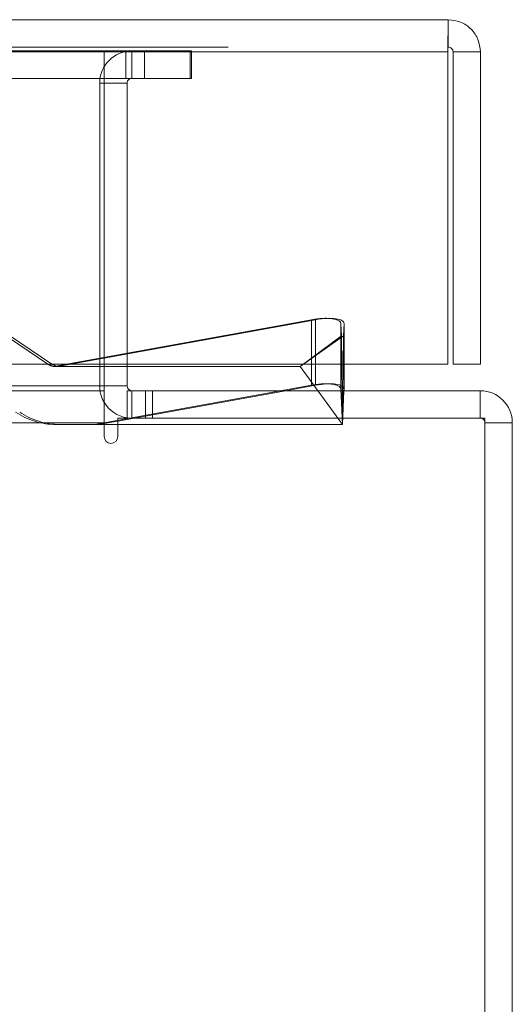
# Model space of a CAD drawing. Units: inches. Extents: x 0 to 23.4, y 0 to 16.5.
# Drawn here: x 7.6 to 7.7, y 2.7 to 3 of the extents above; entities that cross this region are included whole.
import ezdxf

# ---------------------------------------------------------------- set-up
doc = ezdxf.new("R2010")
doc.units = ezdxf.units.IN
doc.header["$MEASUREMENT"] = 0
doc.linetypes.add('HIDDEN', pattern=[0.07500000000000001, 0.05, -0.025])

msp = doc.modelspace()

# ---------------------------------------------------------------- linework, layer by layer
at = {"color": 7, "linetype": 'Continuous', "lineweight": 15}
for p, q in [((3.7542240563, 2.9587999219), (7.7208462785, 2.9587999219)), ((7.7208462785, 2.9504999219), (7.7208462785, 2.9587999219)), ((3.7543509603, 2.9490554775), (7.7207193746, 2.9490554775)), ((7.7207193746, 2.9490554775), (7.7207193746, 2.8546110331)), ((7.730590723, 2.9490554775), (7.722290723, 2.9490554775)), ((7.722290723, 2.9490554775), (7.722290723, 2.8546110331)), ((7.730590723, 2.8546110331), (7.730590723, 2.9490554775)), ((7.7207193746, 2.8546110331), (3.7543509603, 2.8546110331)), ((7.6166065799, 2.8546110331), (7.6166065799, 2.847984065)), ((7.6235510243, 2.847984065), (7.6235510243, 2.8546110331)), ((7.6892718851, 2.8470190653), (7.6892718851, 2.8546110331)), ((7.722290723, 2.8546110331), (7.730590723, 2.8546110331)), ((3.8638954688, 2.8465396206), (7.6166065799, 2.8465396206)), ((7.6166065799, 2.8465396206), (7.6166065799, 2.847984065)), ((7.6166065799, 2.8465396206), (7.6166065799, 2.8367951761)), ((7.6235510243, 2.8465396206), (7.7305065799, 2.8465396206)), ((7.6235510243, 2.8465396206), (7.6235510243, 2.8382396206)), ((7.6714965699, 2.8465396206), (7.680648933, 2.8481970962)), ((7.6892718851, 2.8470190653), (7.6892501785, 2.8465396206)), ((7.7305065799, 2.8382396206), (7.7305065799, 2.8465396206)), ((7.6166065799, 2.8367951761), (3.8638954688, 2.8367951761)), ((7.6166065799, 2.8365991474), (7.6207565799, 2.8373507045)), ((7.6166065799, 2.8367951761), (7.6166065799, 2.8326451761)), ((7.7319510243, 2.8382396206), (7.6207565799, 2.8382396206)), ((7.6207565799, 2.8326451761), (7.6207565799, 2.8382396206)), ((7.7319510243, 1.7437285094), (7.7319510243, 2.8382396206)), ((7.7319510243, 2.8367951761), (7.7402510243, 2.8367951761)), ((7.7402510243, 2.8367951761), (7.7402510243, 1.7451729539)), ((7.6207565799, 2.8363152325), (7.6166065799, 2.8363152325))]:
    msp.add_line(p, q, dxfattribs=at)
at = {"color": 7, "linetype": 'HIDDEN', "lineweight": 0}
for p, q in [((3.7542240563, 2.9504999219), (7.7208462785, 2.9504999219)), ((7.7207193746, 2.9490554775), (3.7543509603, 2.9490554775)), ((7.6287899132, 2.9493507317), (3.8517121355, 2.9493507317)), ((7.6166065799, 2.9410507317), (7.6166065799, 2.9493507317)), ((7.6232010243, 2.9410507317), (7.6232010243, 2.9493507317)), ((7.6249954688, 2.9410507317), (7.6249954688, 2.9493507317)), ((7.6287899132, 2.9410507317), (7.6287899132, 2.9493507317)), ((7.6287899132, 2.9493507317), (7.6426788021, 2.9493507317)), ((7.6426788021, 2.9493507317), (7.6426788021, 2.9410507317)), ((7.6426788021, 2.9493507317), (7.6430288021, 2.9493507317)), ((7.6430288021, 2.9493507317), (7.6430288021, 2.9410507317)), ((7.6287899132, 2.9410507317), (3.8517121355, 2.9410507317)), ((7.6166065799, 2.9396062872), (7.6166065799, 2.9410507317)), ((7.6426788021, 2.9410507317), (7.6287899132, 2.9410507317)), ((7.6426788021, 2.9410507317), (7.6430288021, 2.9410507317)), ((3.8638954688, 2.9396062872), (7.6166065799, 2.9396062872)), ((7.6152510243, 2.847984065), (7.6152510243, 2.9396062872)), ((7.6235510243, 2.9396062872), (7.6152510243, 2.9396062872)), ((7.6166065799, 2.9396062872), (7.6166065799, 2.8546110331)), ((7.6235510243, 2.8546110331), (7.6235510243, 2.9396062872)), ((7.5673663193, 2.87631581), (7.5995883694, 2.8545618362)), ((7.6008077092, 2.8545618362), (7.5685856591, 2.87631581)), ((7.6013332411, 2.8538698186), (7.6794295933, 2.86801292)), ((7.680648933, 2.86801292), (7.6025525809, 2.8538698186)), ((7.6794295933, 2.8481970962), (7.6794295933, 2.86801292)), ((7.680648933, 2.8546110331), (7.680648933, 2.86801292)), ((7.6883026663, 2.8668348891), (7.6884682272, 2.8631780538)), ((7.6883026663, 2.8470190653), (7.6883026663, 2.8668348891)), ((7.6891063241, 2.8631780538), (7.6892718851, 2.8668348891)), ((7.6892718851, 2.8546110331), (7.6892718851, 2.8668348891)), ((7.6891063241, 2.8631780538), (7.6759875225, 2.8538130453)), ((7.6884682272, 2.8631780538), (7.6759875225, 2.8538130453)), ((7.6884682272, 2.8631780538), (7.6887872757, 2.8363152325)), ((7.6887872757, 2.8363152325), (7.6891063241, 2.8631780538)), ((7.6008077092, 2.8545618362), (7.5995883694, 2.8545618362)), ((7.602043981, 2.8538130453), (7.6032466618, 2.8538130453)), ((7.6032466618, 2.8538130453), (7.6759875225, 2.8538130453)), ((7.6887872757, 2.8363152325), (7.6759875225, 2.8538130453)), ((3.8638954688, 2.847984065), (7.6166065799, 2.847984065)), ((7.6794295933, 2.8481970962), (7.6138194994, 2.8363152325)), ((7.6235510243, 2.847984065), (7.6152510243, 2.847984065)), ((7.6166065799, 2.847984065), (7.6152510243, 2.847984065)), ((7.6207565799, 2.8373507045), (7.6714965699, 2.8465396206)), ((7.6249954688, 2.8465396206), (7.6249954688, 2.8382396206)), ((7.6291454688, 2.8465396206), (7.6291454688, 2.8382396206)), ((7.6312204688, 2.8382396206), (7.6312204688, 2.8465396206)), ((7.6887872757, 2.8363152325), (7.6883026663, 2.8470190653)), ((7.6892501785, 2.8465396206), (7.6887872757, 2.8363152325)), ((7.7305065799, 2.8382396206), (7.7305065799, 2.8465396206)), ((3.8638954688, 2.8382396206), (7.6166065799, 2.8382396206)), ((7.6166065799, 2.8367951761), (3.8638954688, 2.8367951761)), ((7.6150388392, 2.8363152325), (7.6166065799, 2.8365991474)), ((7.6235510243, 2.8383472721), (7.6249954688, 2.8382396206)), ((7.7319510243, 2.8367951761), (7.7402510243, 2.8367951761)), ((7.6032549913, 2.8363152325), (7.6020356515, 2.8363152325)), ((7.6032549913, 2.8363152325), (7.6150388392, 2.8363152325)), ((7.6166065799, 2.8363152325), (7.6150388392, 2.8363152325)), ((7.6887872757, 2.8363152325), (7.6207565799, 2.8363152325))]:
    msp.add_line(p, q, dxfattribs=at)
at = {"color": 8, "linetype": 'Continuous', "lineweight": 15}
for p, q in [((7.680648933, 2.8481970962), (7.680648933, 2.8546110331)), ((7.6166065799, 2.847984065), (7.2843294136, 2.847984065)), ((7.6235510243, 2.847984065), (7.6166065799, 2.847984065))]:
    msp.add_line(p, q, dxfattribs=at)
at = {"color": 7, "linetype": 'HIDDEN', "lineweight": 0}
for centre, radius, start, end in [((7.6249954688, 2.9396062872), 0.0097444444444452, 90, 180), ((7.6249954688, 2.9396062872), 0.001444444444445, 90, 179.9999999999), ((7.6020356929, 2.8581867914), 0.0043737503733779, 235.975451616, 260.7579106565), ((7.6032550327, 2.8581867914), 0.0043737503734137, 235.9754516161, 260.7579106564), ((7.6249954688, 2.847984065), 0.0097444444444444, 180, 210.5834086776), ((7.6020357388, 2.8581836971), 0.021868464568053, 235.9753220272, 269.9997713189), ((7.6032550786, 2.8581836971), 0.0218684645680508, 235.9753220272, 269.9997713189), ((7.7305065799, 2.8367951761), 0.001444444444445, 0, 90)]:
    msp.add_arc(centre, radius, start, end, dxfattribs=at)
at = {"color": 7, "linetype": 'Continuous', "lineweight": 15}
for centre, radius, start, end in [((7.6249954688, 2.847984065), 0.0014444444444441, 180, 270), ((7.7305065799, 2.8367951761), 0.0097444444444448, 0, 90), ((7.6249954688, 2.847984065), 0.0097444444444444, 210.5834086776, 261.4754823421), ((7.6186815799, 2.8326451761), 0.0020750000000005, 180, 0)]:
    msp.add_arc(centre, radius, start, end, dxfattribs=at)
at = {"color": 7, "linetype": 'HIDDEN', "lineweight": 0}
for centre, major_axis, ratio, start_param, end_param in [((7.6795546537, 2.8652506406), (0.008733089970734298, 0.00170917436484741), 0.307654436, 6.237341014538732, 7.808137341334059), ((7.6805238726, 2.8652506406), (0.00873223945938495, 0.001789486610369373), 0.3016367589, 6.207154922737553, 7.777951249532416), ((7.6018459303, 2.8581874985), (0.003478290099439896, -0.002845416888399122), 0.9552296391, 5.259296140442954, 5.420581918544709), ((7.6034447124, 2.8581874985), (0.002892734575111966, 0.003392158173892046), 0.9548346519, 3.663679910461047, 3.824965688562573), ((7.6795546537, 2.8454348168), (0.008733089970735184, 0.001709174364846965), 0.307654436, 6.237341014538345, 7.808137341333585)]:
    msp.add_ellipse(centre, major_axis=major_axis, ratio=ratio, start_param=start_param, end_param=end_param, dxfattribs=at)
at = {"color": 7, "linetype": 'Continuous', "lineweight": 15}
msp.add_ellipse((7.6805238726, 2.8454348168), major_axis=(0.008732239459385838, 0.001789486610369373), ratio=0.3016367589, start_param=6.207154922737002, end_param=7.777951249532528, dxfattribs=at)
for points in [[(7.720846278515806, 2.958799921946826), (7.720835703185957, 2.958653447620887), (7.720814552526257, 2.958360498969009), (7.720782826536709, 2.956107103858916), (7.720751100547162, 2.952886127082984), (7.720729949887462, 2.950332360695915), (7.720719374557612, 2.949055477502381)], [(7.73059072296025, 2.949055477502381), (7.730444248634312, 2.950332360695915), (7.730151299982434, 2.952886127082983), (7.727897904872341, 2.956107103858916), (7.724676928096408, 2.958360498969009), (7.72212316170934, 2.958653447620887), (7.720846278515806, 2.958799921946825)], [(7.72229072296025, 2.949055477502381), (7.722269010688446, 2.949244753232323), (7.722225586144839, 2.949623304692208), (7.721891559503661, 2.950100758490237), (7.721414105705633, 2.950434785131413), (7.721035554245749, 2.950478209675021), (7.720846278515806, 2.950499921946825)]]:
    msp.add_open_spline(points, degree=3, dxfattribs=at)

doc.saveas('drawing.dxf')
